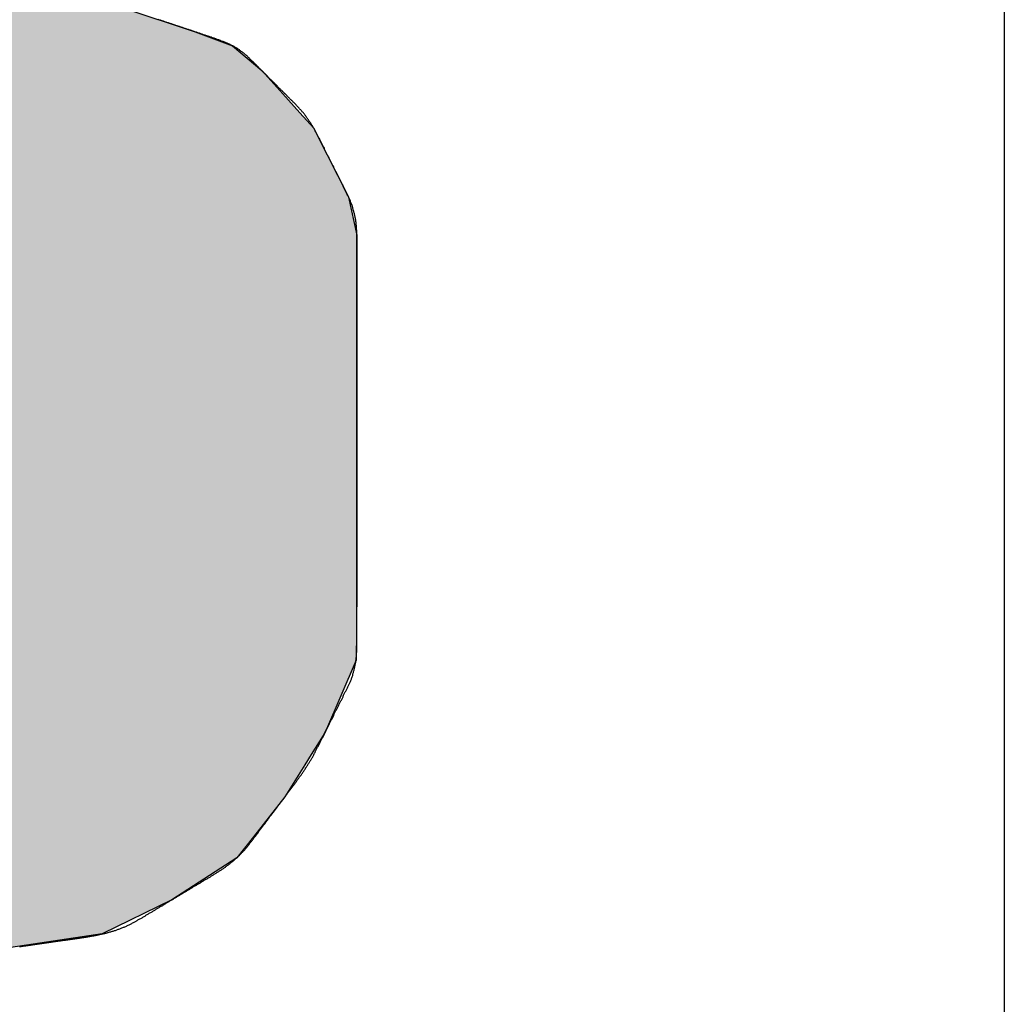
# Model space of a CAD drawing. Extents: x 6 to 411, y 7 to 291.
# Drawn here: x 343 to 346, y 92 to 95 of the extents above; entities that cross this region are included whole.
import ezdxf

# ---------------------------------------------------------------- set-up
doc = ezdxf.new("R2010")
doc.units = 0
doc.header["$MEASUREMENT"] = 0
doc.layers.add('ALLEN', color=7, linetype='CONTINUOUS')

# ---------------------------------------------------------------- blocks, each defined once
blk = doc.blocks.new('*U33')
at = {"layer": 'ALLEN', "linetype": 'Continuous'}
for p, q in [((343.1294, 95.524), (343.3572, 95.448)), ((343.3572, 95.448), (343.4725, 95.4051)), ((343.4725, 95.4051), (343.5638, 95.3277)), ((343.5638, 95.3277), (343.6287, 95.2559)), ((343.6287, 95.2559), (343.6293, 95.2552)), ((343.6293, 95.2552), (343.6824, 95.1965)), ((343.6824, 95.1965), (343.7249, 95.1494)), ((343.7249, 95.1494), (343.7424, 95.1147)), ((343.7424, 95.1147), (343.8171, 94.9665)), ((343.8171, 94.9665), (343.833, 94.9349)), ((343.833, 94.9349), (343.8589, 94.8166)), ((343.8589, 94.8166), (343.8589, 94.8069)), ((343.8589, 94.8069), (343.859, 94.6966)), ((343.859, 94.6966), (343.859, 94.632)), ((343.859, 94.632), (343.859, 93.9347)), ((343.859, 93.9347), (343.859, 93.7362)), ((343.859, 93.7362), (343.8575, 93.5859)), ((343.8575, 93.5859), (343.8566, 93.4959)), ((343.8566, 93.4959), (343.762, 93.2745)), ((343.7541, 93.2616), (343.7171, 93.2022)), ((343.762, 93.2745), (343.7541, 93.2616)), ((343.7171, 93.2022), (343.6974, 93.1707)), ((343.6973, 93.1704), (343.6353, 93.0708)), ((343.6974, 93.1707), (343.6973, 93.1704)), ((343.6353, 93.0708), (343.5378, 92.947)), ((343.5378, 92.947), (343.4866, 92.882)), ((343.4866, 92.882), (343.2842, 92.7511)), ((343.2842, 92.7511), (343.0683, 92.645)), ((343.0683, 92.645), (342.5928, 92.5746))]:
    blk.add_line(p, q, dxfattribs=at)
for points in [[(340.8798, 95.524), (340.8798, 95.448), (343.3572, 95.448)], [(340.8798, 95.448), (340.8798, 95.4051), (343.4725, 95.4051)], [(340.8798, 95.4051), (340.8798, 95.3277), (343.5638, 95.3277)], [(340.8798, 95.3277), (340.8798, 95.2559), (343.6287, 95.2559)], [(341.9257, 95.2559), (342.1001, 95.2552), (343.6293, 95.2552)], [(342.1001, 95.2552), (342.2648, 95.1965), (343.6824, 95.1965)], [(342.2648, 95.1965), (342.3538, 95.1494), (343.7249, 95.1494)], [(342.3538, 95.1494), (342.4194, 95.1147), (343.7424, 95.1147)], [(342.4194, 95.1147), (342.5141, 94.9665), (343.8171, 94.9665)], [(342.5141, 94.9665), (342.5283, 94.9349), (343.833, 94.9349)], [(342.5283, 94.9349), (342.5815, 94.8166), (343.8589, 94.8166)], [(342.5815, 94.8166), (342.5859, 94.8069), (343.8589, 94.8069)], [(342.5859, 94.8069), (342.5902, 94.6966), (343.859, 94.6966)], [(342.5902, 94.6966), (342.5928, 94.632), (343.859, 94.632)], [(342.5928, 94.632), (342.5928, 93.9347), (343.859, 93.9347)], [(342.5928, 93.9347), (342.5843, 93.7362), (343.859, 93.7362)], [(342.5843, 93.7362), (342.5779, 93.5859), (343.8575, 93.5859)], [(342.5779, 93.5859), (342.5389, 93.4959), (343.8566, 93.4959)], [(342.5389, 93.4959), (342.443, 93.2745), (343.762, 93.2745)], [(342.4375, 93.2616), (342.2733, 93.2022), (343.7171, 93.2022)], [(342.443, 93.2745), (342.4375, 93.2616), (343.7541, 93.2616)], [(342.2733, 93.2022), (342.1017, 93.1707), (343.6974, 93.1707)], [(339.0922, 93.1704), (339.0922, 93.0708), (343.6353, 93.0708)], [(342.1017, 93.1707), (341.7531, 93.1704), (343.6973, 93.1704)], [(339.0922, 93.0708), (339.0922, 92.947), (343.5378, 92.947)], [(339.0922, 92.947), (339.0662, 92.882), (343.4866, 92.882)], [(339.0662, 92.882), (339.0138, 92.7511), (343.2842, 92.7511)], [(339.0138, 92.7511), (338.9714, 92.645), (343.0683, 92.645)]]:
    blk.add_solid(points, dxfattribs=at)
at = {"layer": 'ALLEN', "linetype": 'Continuous', "extrusion": (0, 0, -1)}
for points in [[(-340.8798, 95.524), (-343.1294, 95.524), (-343.3572, 95.448)], [(-340.8798, 95.448), (-343.3572, 95.448), (-343.4725, 95.4051)], [(-340.8798, 95.4051), (-343.4725, 95.4051), (-343.5638, 95.3277)], [(-340.8798, 95.3277), (-343.5638, 95.3277), (-343.6287, 95.2559)], [(-341.9257, 95.2559), (-343.6287, 95.2559), (-343.6293, 95.2552)], [(-342.1001, 95.2552), (-343.6293, 95.2552), (-343.6824, 95.1965)], [(-342.2648, 95.1965), (-343.6824, 95.1965), (-343.7249, 95.1494)], [(-342.3538, 95.1494), (-343.7249, 95.1494), (-343.7424, 95.1147)], [(-342.4194, 95.1147), (-343.7424, 95.1147), (-343.8171, 94.9665)], [(-342.5141, 94.9665), (-343.8171, 94.9665), (-343.833, 94.9349)], [(-342.5283, 94.9349), (-343.833, 94.9349), (-343.8589, 94.8166)], [(-342.5815, 94.8166), (-343.8589, 94.8166), (-343.8589, 94.8069)], [(-342.5859, 94.8069), (-343.8589, 94.8069), (-343.859, 94.6966)], [(-342.5902, 94.6966), (-343.859, 94.6966), (-343.859, 94.632)], [(-342.5928, 94.632), (-343.859, 94.632), (-343.859, 93.9347)], [(-342.5928, 93.9347), (-343.859, 93.9347), (-343.859, 93.7362)], [(-342.5843, 93.7362), (-343.859, 93.7362), (-343.8575, 93.5859)], [(-342.5779, 93.5859), (-343.8575, 93.5859), (-343.8566, 93.4959)], [(-342.5389, 93.4959), (-343.8566, 93.4959), (-343.762, 93.2745)], [(-342.4375, 93.2616), (-343.7541, 93.2616), (-343.7171, 93.2022)], [(-342.443, 93.2745), (-343.762, 93.2745), (-343.7541, 93.2616)], [(-342.2733, 93.2022), (-343.7171, 93.2022), (-343.6974, 93.1707)], [(-339.0922, 93.1704), (-343.6973, 93.1704), (-343.6353, 93.0708)], [(-342.1017, 93.1707), (-343.6974, 93.1707), (-343.6973, 93.1704)], [(-339.0922, 93.0708), (-343.6353, 93.0708), (-343.5378, 92.947)], [(-339.0922, 92.947), (-343.5378, 92.947), (-343.4866, 92.882)], [(-339.0662, 92.882), (-343.4866, 92.882), (-343.2842, 92.7511)], [(-339.0138, 92.7511), (-343.2842, 92.7511), (-343.0683, 92.645)], [(-338.9714, 92.645), (-343.0683, 92.645), (-342.5928, 92.5746)]]:
    blk.add_solid(points, dxfattribs=at)

msp = doc.modelspace()

# ---------------------------------------------------------------- linework, layer by layer
at = {"layer": 'ALLEN', "flags": 128}
msp.add_lwpolyline([(344.591, 98.7521), (344.8347, 98.5139), (345.0784, 98.2757), (345.3184, 98.0333), (345.4981, 97.7427), (345.663, 97.4445), (345.7656, 97.1189), (345.8645, 96.5824), (345.8701, 96.037), (345.8701, 95.4918), (345.8701, 94.9466), (345.8701, 94.4014), (345.8701, 93.202), (345.8701, 92.7308), (345.8698, 92.2596)], dxfattribs=at)
at = {"layer": 'ALLEN'}
msp.add_polyline3d([(342.811, 92.6059, 0), (342.814, 92.6062, 0), (342.816, 92.6065, 0), (342.819, 92.6069, 0), (342.821, 92.6072, 0), (342.823, 92.6075, 0), (342.826, 92.6079, 0), (342.828, 92.6082, 0), (342.831, 92.6086, 0), (342.833, 92.6089, 0), (342.835, 92.6092, 0), (342.838, 92.6096, 0), (342.84, 92.6099, 0), (342.842, 92.6103, 0), (342.845, 92.6106, 0), (342.847, 92.6109, 0), (342.85, 92.6113, 0), (342.852, 92.6116, 0), (342.854, 92.612, 0), (342.857, 92.6123, 0), (342.859, 92.6126, 0), (342.861, 92.613, 0), (342.864, 92.6133, 0), (342.866, 92.6137, 0), (342.869, 92.614, 0), (342.871, 92.6143, 0), (342.873, 92.6147, 0), (342.876, 92.615, 0), (342.878, 92.6154, 0), (342.88, 92.6157, 0), (342.883, 92.616, 0), (342.885, 92.6164, 0), (342.888, 92.6167, 0), (342.89, 92.617, 0), (342.892, 92.6174, 0), (342.895, 92.6177, 0), (342.897, 92.6181, 0), (342.899, 92.6184, 0), (342.902, 92.6187, 0), (342.904, 92.6191, 0), (342.907, 92.6194, 0), (342.909, 92.6198, 0), (342.911, 92.6201, 0), (342.914, 92.6204, 0), (342.916, 92.6208, 0), (342.918, 92.6211, 0), (342.921, 92.6215, 0), (342.923, 92.6218, 0), (342.926, 92.6221, 0), (342.928, 92.6225, 0), (342.93, 92.6228, 0), (342.933, 92.6232, 0), (342.935, 92.6235, 0), (342.938, 92.6238, 0), (342.94, 92.6242, 0), (342.942, 92.6245, 0), (342.945, 92.6248, 0), (342.947, 92.6252, 0), (342.949, 92.6255, 0), (342.952, 92.6259, 0), (342.954, 92.6262, 0), (342.957, 92.6265, 0), (342.959, 92.6269, 0), (342.961, 92.6272, 0), (342.964, 92.6276, 0), (342.966, 92.6279, 0), (342.968, 92.6282, 0), (342.971, 92.6286, 0), (342.973, 92.6289, 0), (342.976, 92.6293, 0), (342.978, 92.6296, 0), (342.98, 92.6299, 0), (342.983, 92.6303, 0), (342.985, 92.6306, 0), (342.987, 92.631, 0), (342.99, 92.6313, 0), (342.992, 92.6316, 0), (342.995, 92.632, 0), (342.997, 92.6323, 0), (342.999, 92.6327, 0), (343.002, 92.633, 0), (343.004, 92.6334, 0), (343.006, 92.6337, 0), (343.009, 92.6341, 0), (343.011, 92.6344, 0), (343.014, 92.6348, 0), (343.016, 92.6352, 0), (343.018, 92.6355, 0), (343.021, 92.6359, 0), (343.023, 92.6363, 0), (343.025, 92.6367, 0), (343.028, 92.6371, 0), (343.03, 92.6375, 0), (343.033, 92.6379, 0), (343.035, 92.6383, 0), (343.037, 92.6387, 0), (343.04, 92.6392, 0), (343.042, 92.6396, 0), (343.045, 92.64, 0), (343.047, 92.6405, 0), (343.049, 92.641, 0), (343.052, 92.6414, 0), (343.054, 92.6419, 0), (343.056, 92.6424, 0), (343.059, 92.6429, 0), (343.061, 92.6434, 0), (343.064, 92.6439, 0), (343.066, 92.6445, 0), (343.068, 92.645, 0), (343.071, 92.6456, 0), (343.073, 92.6462, 0), (343.076, 92.6467, 0), (343.078, 92.6473, 0), (343.08, 92.6479, 0), (343.083, 92.6486, 0), (343.085, 92.6492, 0), (343.087, 92.6498, 0), (343.09, 92.6505, 0), (343.092, 92.6512, 0), (343.095, 92.6518, 0), (343.097, 92.6525, 0), (343.099, 92.6533, 0), (343.102, 92.654, 0), (343.104, 92.6547, 0), (343.106, 92.6555, 0), (343.109, 92.6562, 0), (343.111, 92.657, 0), (343.113, 92.6578, 0), (343.116, 92.6586, 0), (343.118, 92.6594, 0), (343.12, 92.6603, 0), (343.123, 92.6611, 0), (343.125, 92.662, 0), (343.127, 92.6629, 0), (343.129, 92.6638, 0), (343.132, 92.6647, 0), (343.134, 92.6656, 0), (343.136, 92.6666, 0), (343.138, 92.6675, 0), (343.141, 92.6685, 0), (343.143, 92.6695, 0), (343.145, 92.6705, 0), (343.147, 92.6715, 0), (343.149, 92.6726, 0), (343.152, 92.6736, 0), (343.154, 92.6747, 0), (343.156, 92.6758, 0), (343.158, 92.6769, 0), (343.16, 92.678, 0), (343.162, 92.6791, 0), (343.165, 92.6802, 0), (343.167, 92.6814, 0), (343.169, 92.6825, 0), (343.171, 92.6837, 0), (343.173, 92.6848, 0), (343.175, 92.686, 0), (343.177, 92.6872, 0), (343.179, 92.6884, 0), (343.181, 92.6896, 0), (343.183, 92.6908, 0), (343.185, 92.692, 0), (343.188, 92.6932, 0), (343.19, 92.6944, 0), (343.192, 92.6956, 0), (343.194, 92.6968, 0), (343.196, 92.6981, 0), (343.198, 92.6993, 0), (343.2, 92.7005, 0), (343.202, 92.7017, 0), (343.204, 92.703, 0), (343.206, 92.7042, 0), (343.208, 92.7055, 0), (343.21, 92.7067, 0), (343.212, 92.7079, 0), (343.214, 92.7092, 0), (343.216, 92.7104, 0), (343.219, 92.7116, 0), (343.221, 92.7129, 0), (343.223, 92.7141, 0), (343.225, 92.7153, 0), (343.227, 92.7166, 0), (343.229, 92.7178, 0), (343.231, 92.7191, 0), (343.233, 92.7203, 0), (343.235, 92.7215, 0), (343.237, 92.7228, 0), (343.239, 92.724, 0), (343.241, 92.7252, 0), (343.243, 92.7265, 0), (343.245, 92.7277, 0), (343.247, 92.7289, 0), (343.249, 92.7302, 0), (343.251, 92.7314, 0), (343.254, 92.7327, 0), (343.256, 92.7339, 0), (343.258, 92.7351, 0), (343.26, 92.7364, 0), (343.262, 92.7376, 0), (343.264, 92.7388, 0), (343.266, 92.7401, 0), (343.268, 92.7413, 0), (343.27, 92.7425, 0), (343.272, 92.7438, 0), (343.274, 92.745, 0), (343.276, 92.7462, 0), (343.278, 92.7475, 0), (343.28, 92.7487, 0), (343.282, 92.75, 0), (343.284, 92.7512, 0), (343.286, 92.7524, 0), (343.289, 92.7537, 0), (343.291, 92.7549, 0), (343.293, 92.7561, 0), (343.295, 92.7574, 0), (343.297, 92.7586, 0), (343.299, 92.7598, 0), (343.301, 92.7611, 0), (343.303, 92.7623, 0), (343.305, 92.7636, 0), (343.307, 92.7648, 0), (343.309, 92.766, 0), (343.311, 92.7673, 0), (343.313, 92.7685, 0), (343.315, 92.7697, 0), (343.317, 92.771, 0), (343.319, 92.7722, 0), (343.321, 92.7734, 0), (343.324, 92.7747, 0), (343.326, 92.7759, 0), (343.328, 92.7772, 0), (343.33, 92.7784, 0), (343.332, 92.7796, 0), (343.334, 92.7809, 0), (343.336, 92.7821, 0), (343.338, 92.7833, 0), (343.34, 92.7846, 0), (343.342, 92.7858, 0), (343.344, 92.787, 0), (343.346, 92.7883, 0), (343.348, 92.7895, 0), (343.35, 92.7907, 0), (343.352, 92.792, 0), (343.354, 92.7932, 0), (343.356, 92.7945, 0), (343.359, 92.7957, 0), (343.361, 92.7969, 0), (343.363, 92.7982, 0), (343.365, 92.7994, 0), (343.367, 92.8006, 0), (343.369, 92.8019, 0), (343.371, 92.8031, 0), (343.373, 92.8043, 0), (343.375, 92.8056, 0), (343.377, 92.8068, 0), (343.379, 92.8081, 0), (343.381, 92.8093, 0), (343.383, 92.8105, 0), (343.385, 92.8118, 0), (343.387, 92.813, 0), (343.389, 92.8142, 0), (343.391, 92.8155, 0), (343.394, 92.8167, 0), (343.396, 92.8179, 0), (343.398, 92.8192, 0), (343.4, 92.8204, 0), (343.402, 92.8217, 0), (343.404, 92.8229, 0), (343.406, 92.8241, 0), (343.408, 92.8254, 0), (343.41, 92.8266, 0), (343.412, 92.8279, 0), (343.414, 92.8291, 0), (343.416, 92.8304, 0), (343.418, 92.8317, 0), (343.42, 92.8329, 0), (343.422, 92.8342, 0), (343.424, 92.8355, 0), (343.426, 92.8368, 0), (343.428, 92.8381, 0), (343.43, 92.8394, 0), (343.432, 92.8407, 0), (343.434, 92.842, 0), (343.436, 92.8434, 0), (343.439, 92.8447, 0), (343.441, 92.8461, 0), (343.443, 92.8474, 0), (343.445, 92.8488, 0), (343.447, 92.8502, 0), (343.449, 92.8516, 0), (343.451, 92.853, 0), (343.452, 92.8544, 0), (343.454, 92.8559, 0), (343.456, 92.8573, 0), (343.458, 92.8588, 0), (343.46, 92.8603, 0), (343.462, 92.8618, 0), (343.464, 92.8633, 0), (343.466, 92.8648, 0), (343.468, 92.8663, 0), (343.47, 92.8678, 0), (343.472, 92.8694, 0), (343.474, 92.871, 0), (343.476, 92.8725, 0), (343.478, 92.8741, 0), (343.479, 92.8757, 0), (343.481, 92.8773, 0), (343.483, 92.879, 0), (343.485, 92.8806, 0), (343.487, 92.8823, 0), (343.489, 92.8839, 0), (343.49, 92.8856, 0), (343.492, 92.8873, 0), (343.494, 92.889, 0), (343.496, 92.8907, 0), (343.497, 92.8924, 0), (343.499, 92.8942, 0), (343.501, 92.8959, 0), (343.502, 92.8977, 0), (343.504, 92.8994, 0), (343.506, 92.9012, 0), (343.507, 92.903, 0), (343.509, 92.9048, 0), (343.511, 92.9066, 0), (343.512, 92.9085, 0), (343.514, 92.9103, 0), (343.515, 92.9121, 0), (343.517, 92.914, 0), (343.518, 92.9158, 0), (343.52, 92.9177, 0), (343.521, 92.9196, 0), (343.523, 92.9215, 0), (343.524, 92.9233, 0), (343.526, 92.9252, 0), (343.527, 92.9271, 0), (343.529, 92.929, 0), (343.53, 92.9309, 0), (343.532, 92.9328, 0), (343.533, 92.9348, 0), (343.535, 92.9367, 0), (343.536, 92.9386, 0), (343.538, 92.9405, 0), (343.539, 92.9424, 0), (343.54, 92.9443, 0), (343.542, 92.9463, 0), (343.543, 92.9482, 0), (343.545, 92.9501, 0), (343.546, 92.952, 0), (343.548, 92.9539, 0), (343.549, 92.9559, 0), (343.551, 92.9578, 0), (343.552, 92.9597, 0), (343.553, 92.9616, 0), (343.555, 92.9636, 0), (343.556, 92.9655, 0), (343.558, 92.9674, 0), (343.559, 92.9693, 0), (343.561, 92.9712, 0), (343.562, 92.9732, 0), (343.563, 92.9751, 0), (343.565, 92.977, 0), (343.566, 92.9789, 0), (343.568, 92.9808, 0), (343.569, 92.9828, 0), (343.571, 92.9847, 0), (343.572, 92.9866, 0), (343.574, 92.9885, 0), (343.575, 92.9904, 0), (343.576, 92.9924, 0), (343.578, 92.9943, 0), (343.579, 92.9962, 0), (343.581, 92.9981, 0), (343.582, 93.0001, 0), (343.584, 93.002, 0), (343.585, 93.0039, 0), (343.587, 93.0058, 0), (343.588, 93.0077, 0), (343.589, 93.0097, 0), (343.591, 93.0116, 0), (343.592, 93.0135, 0), (343.594, 93.0154, 0), (343.595, 93.0173, 0), (343.597, 93.0193, 0), (343.598, 93.0212, 0), (343.6, 93.0231, 0), (343.601, 93.025, 0), (343.602, 93.027, 0), (343.604, 93.0289, 0), (343.605, 93.0308, 0), (343.607, 93.0327, 0), (343.608, 93.0346, 0), (343.61, 93.0366, 0), (343.611, 93.0385, 0), (343.612, 93.0404, 0), (343.614, 93.0423, 0), (343.615, 93.0442, 0), (343.617, 93.0462, 0), (343.618, 93.0481, 0), (343.62, 93.05, 0), (343.621, 93.0519, 0), (343.623, 93.0538, 0), (343.624, 93.0558, 0), (343.625, 93.0577, 0), (343.627, 93.0596, 0), (343.628, 93.0615, 0), (343.63, 93.0635, 0), (343.631, 93.0654, 0), (343.633, 93.0673, 0), (343.634, 93.0692, 0), (343.636, 93.0711, 0), (343.637, 93.0731, 0), (343.638, 93.075, 0), (343.64, 93.0769, 0), (343.641, 93.0788, 0), (343.643, 93.0807, 0), (343.644, 93.0827, 0), (343.646, 93.0846, 0), (343.647, 93.0865, 0), (343.649, 93.0884, 0), (343.65, 93.0904, 0), (343.651, 93.0923, 0), (343.653, 93.0942, 0), (343.654, 93.0961, 0), (343.656, 93.098, 0), (343.657, 93.1, 0), (343.659, 93.1019, 0), (343.66, 93.1038, 0), (343.661, 93.1057, 0), (343.663, 93.1077, 0), (343.664, 93.1096, 0), (343.666, 93.1115, 0), (343.667, 93.1134, 0), (343.669, 93.1154, 0), (343.67, 93.1173, 0), (343.672, 93.1192, 0), (343.673, 93.1212, 0), (343.674, 93.1231, 0), (343.676, 93.125, 0), (343.677, 93.127, 0), (343.679, 93.1289, 0), (343.68, 93.1309, 0), (343.681, 93.1329, 0), (343.683, 93.1348, 0), (343.684, 93.1368, 0), (343.686, 93.1387, 0), (343.687, 93.1407, 0), (343.688, 93.1427, 0), (343.69, 93.1447, 0), (343.691, 93.1467, 0), (343.692, 93.1487, 0), (343.694, 93.1506, 0), (343.695, 93.1526, 0), (343.696, 93.1547, 0), (343.698, 93.1567, 0), (343.699, 93.1587, 0), (343.7, 93.1607, 0), (343.702, 93.1627, 0), (343.703, 93.1648, 0), (343.704, 93.1668, 0), (343.706, 93.1688, 0), (343.707, 93.1709, 0), (343.708, 93.1729, 0), (343.709, 93.175, 0), (343.711, 93.177, 0), (343.712, 93.1791, 0), (343.713, 93.1812, 0), (343.714, 93.1832, 0), (343.716, 93.1853, 0), (343.717, 93.1874, 0), (343.718, 93.1895, 0), (343.719, 93.1916, 0), (343.721, 93.1937, 0), (343.722, 93.1958, 0), (343.723, 93.1979, 0), (343.724, 93.2, 0), (343.725, 93.2021, 0), (343.726, 93.2042, 0), (343.727, 93.2063, 0), (343.729, 93.2084, 0), (343.73, 93.2105, 0), (343.731, 93.2127, 0), (343.732, 93.2148, 0), (343.733, 93.2169, 0), (343.734, 93.2191, 0), (343.735, 93.2212, 0), (343.736, 93.2233, 0), (343.737, 93.2255, 0), (343.739, 93.2276, 0), (343.74, 93.2298, 0), (343.741, 93.2319, 0), (343.742, 93.2341, 0), (343.743, 93.2362, 0), (343.744, 93.2383, 0), (343.745, 93.2405, 0), (343.746, 93.2426, 0), (343.747, 93.2448, 0), (343.748, 93.2469, 0), (343.749, 93.2491, 0), (343.75, 93.2512, 0), (343.751, 93.2534, 0), (343.753, 93.2555, 0), (343.754, 93.2577, 0), (343.755, 93.2598, 0), (343.756, 93.262, 0), (343.757, 93.2641, 0), (343.758, 93.2663, 0), (343.759, 93.2684, 0), (343.76, 93.2706, 0), (343.761, 93.2727, 0), (343.762, 93.2749, 0), (343.763, 93.277, 0), (343.764, 93.2792, 0), (343.765, 93.2813, 0), (343.767, 93.2835, 0), (343.768, 93.2856, 0), (343.769, 93.2878, 0), (343.77, 93.2899, 0), (343.771, 93.292, 0), (343.772, 93.2942, 0), (343.773, 93.2963, 0), (343.774, 93.2985, 0), (343.775, 93.3006, 0), (343.776, 93.3028, 0), (343.777, 93.3049, 0), (343.778, 93.3071, 0), (343.779, 93.3092, 0), (343.78, 93.3114, 0), (343.782, 93.3135, 0), (343.783, 93.3157, 0), (343.784, 93.3178, 0), (343.785, 93.32, 0), (343.786, 93.3221, 0), (343.787, 93.3243, 0), (343.788, 93.3264, 0), (343.789, 93.3286, 0), (343.79, 93.3307, 0), (343.791, 93.3329, 0), (343.792, 93.335, 0), (343.793, 93.3372, 0), (343.794, 93.3393, 0), (343.796, 93.3415, 0), (343.797, 93.3436, 0), (343.798, 93.3458, 0), (343.799, 93.3479, 0), (343.8, 93.35, 0), (343.801, 93.3522, 0), (343.802, 93.3543, 0), (343.803, 93.3565, 0), (343.804, 93.3586, 0), (343.805, 93.3608, 0), (343.806, 93.3629, 0), (343.807, 93.3651, 0), (343.808, 93.3672, 0), (343.809, 93.3694, 0), (343.811, 93.3715, 0), (343.812, 93.3737, 0), (343.813, 93.3758, 0), (343.814, 93.378, 0), (343.815, 93.3801, 0), (343.816, 93.3823, 0), (343.817, 93.3844, 0), (343.818, 93.3866, 0), (343.819, 93.3887, 0), (343.82, 93.3909, 0), (343.821, 93.393, 0), (343.822, 93.3952, 0), (343.823, 93.3973, 0), (343.825, 93.3995, 0), (343.826, 93.4016, 0), (343.827, 93.4038, 0), (343.828, 93.4059, 0), (343.829, 93.4081, 0), (343.83, 93.4102, 0), (343.831, 93.4124, 0), (343.832, 93.4146, 0), (343.833, 93.4168, 0), (343.834, 93.4189, 0), (343.835, 93.4211, 0), (343.836, 93.4233, 0), (343.837, 93.4256, 0), (343.838, 93.4278, 0), (343.839, 93.43, 0), (343.84, 93.4322, 0), (343.841, 93.4345, 0), (343.842, 93.4368, 0), (343.842, 93.439, 0), (343.843, 93.4413, 0), (343.844, 93.4436, 0), (343.845, 93.4459, 0), (343.846, 93.4483, 0), (343.847, 93.4506, 0), (343.847, 93.4529, 0), (343.848, 93.4553, 0), (343.849, 93.4577, 0), (343.849, 93.4601, 0), (343.85, 93.4624, 0), (343.851, 93.4648, 0), (343.851, 93.4673, 0), (343.852, 93.4697, 0), (343.852, 93.4721, 0), (343.853, 93.4745, 0), (343.853, 93.4769, 0), (343.854, 93.4794, 0), (343.854, 93.4818, 0), (343.855, 93.4842, 0), (343.855, 93.4867, 0), (343.856, 93.4891, 0), (343.856, 93.4915, 0), (343.856, 93.494, 0), (343.857, 93.4964, 0), (343.857, 93.4988, 0), (343.857, 93.5013, 0), (343.857, 93.5037, 0), (343.858, 93.5061, 0), (343.858, 93.5085, 0), (343.858, 93.511, 0), (343.858, 93.5134, 0), (343.858, 93.5158, 0), (343.858, 93.5182, 0), (343.859, 93.5206, 0), (343.859, 93.523, 0), (343.859, 93.5254, 0), (343.859, 93.5279, 0), (343.859, 93.5303, 0), (343.859, 93.5327, 0), (343.859, 93.5351, 0), (343.859, 93.5375, 0), (343.859, 93.5399, 0), (343.859, 93.5423, 0), (343.859, 93.5447, 0), (343.859, 93.5471, 0), (343.859, 93.5495, 0), (343.859, 93.5519, 0), (343.859, 93.5543, 0), (343.859, 93.5567, 0), (343.859, 93.5591, 0), (343.859, 93.5615, 0), (343.859, 93.5639, 0), (343.859, 93.5663, 0), (343.859, 93.5687, 0), (343.859, 93.5711, 0), (343.859, 93.5735, 0), (343.859, 93.5759, 0), (343.859, 93.5783, 0), (343.859, 93.5807, 0), (343.859, 93.5831, 0), (343.859, 93.5855, 0), (343.859, 93.5879, 0), (343.859, 93.5903, 0), (343.859, 93.5927, 0), (343.859, 93.5951, 0), (343.859, 93.5975, 0), (343.859, 93.5999, 0), (343.859, 93.6023, 0), (343.859, 93.6047, 0), (343.859, 93.6071, 0), (343.859, 93.6095, 0), (343.859, 93.6119, 0), (343.859, 93.6143, 0), (343.859, 93.6167, 0), (343.859, 93.6191, 0), (343.859, 93.6215, 0), (343.859, 93.6239, 0), (343.859, 93.6263, 0), (343.859, 93.6287, 0), (343.859, 93.6311, 0), (343.859, 93.6335, 0), (343.859, 93.6359, 0), (343.859, 93.6383, 0), (343.859, 93.6407, 0), (343.859, 93.6432, 0), (343.859, 93.6456, 0), (343.859, 93.648, 0), (343.859, 93.6504, 0), (343.859, 93.6528, 0), (343.859, 93.6552, 0), (343.859, 93.6576, 0), (343.859, 93.66, 0), (343.859, 93.6624, 0), (343.859, 93.6648, 0), (343.859, 93.6672, 0), (343.859, 93.6696, 0), (343.859, 93.672, 0), (343.859, 93.6744, 0), (343.859, 93.6768, 0), (343.859, 93.6792, 0), (343.859, 93.6816, 0), (343.859, 93.684, 0), (343.859, 93.6864, 0), (343.859, 93.6888, 0), (343.859, 93.6912, 0), (343.859, 93.6936, 0), (343.859, 93.696, 0), (343.859, 93.6984, 0), (343.859, 93.7008, 0), (343.859, 93.7032, 0), (343.859, 93.7056, 0), (343.859, 93.708, 0), (343.859, 93.7104, 0), (343.859, 93.7128, 0), (343.859, 93.7152, 0), (343.859, 93.7176, 0), (343.859, 93.72, 0), (343.859, 93.7224, 0), (343.859, 93.7248, 0), (343.859, 93.7272, 0), (343.859, 93.7296, 0), (343.859, 93.732, 0), (343.859, 93.7344, 0), (343.859, 93.7368, 0), (343.859, 93.7392, 0), (343.859, 93.7416, 0), (343.859, 93.744, 0), (343.859, 93.7464, 0), (343.859, 93.7488, 0), (343.859, 93.7512, 0), (343.859, 93.7536, 0), (343.859, 93.756, 0), (343.859, 93.7584, 0), (343.859, 93.7608, 0), (343.859, 93.7632, 0), (343.859, 93.7656, 0), (343.859, 93.768, 0), (343.859, 93.7704, 0), (343.859, 93.7728, 0), (343.859, 93.7752, 0), (343.859, 93.7776, 0), (343.859, 93.78, 0), (343.859, 93.7824, 0), (343.859, 93.7848, 0), (343.859, 93.7872, 0), (343.859, 93.7897, 0), (343.859, 93.7921, 0), (343.859, 93.7945, 0), (343.859, 93.7969, 0), (343.859, 93.7993, 0), (343.859, 93.8017, 0), (343.859, 93.8041, 0), (343.859, 93.8065, 0), (343.859, 93.8089, 0), (343.859, 93.8113, 0), (343.859, 93.8137, 0), (343.859, 93.8161, 0), (343.859, 93.8185, 0), (343.859, 93.8209, 0), (343.859, 93.8233, 0), (343.859, 93.8257, 0), (343.859, 93.8281, 0), (343.859, 93.8305, 0), (343.859, 93.8329, 0), (343.859, 93.8353, 0), (343.859, 93.8377, 0), (343.859, 93.8401, 0), (343.859, 93.8425, 0), (343.859, 93.8449, 0), (343.859, 93.8473, 0), (343.859, 93.8497, 0), (343.859, 93.8521, 0), (343.859, 93.8545, 0), (343.859, 93.8569, 0), (343.859, 93.8593, 0), (343.859, 93.8617, 0), (343.859, 93.8641, 0), (343.859, 93.8665, 0), (343.859, 93.8689, 0), (343.859, 93.8713, 0), (343.859, 93.8737, 0), (343.859, 93.8761, 0), (343.859, 93.8785, 0), (343.859, 93.8809, 0), (343.859, 93.8833, 0), (343.859, 93.8857, 0), (343.859, 93.8881, 0), (343.859, 93.8905, 0), (343.859, 93.8929, 0), (343.859, 93.8953, 0), (343.859, 93.8977, 0), (343.859, 93.9001, 0), (343.859, 93.9025, 0), (343.859, 93.9049, 0), (343.859, 93.9073, 0), (343.859, 93.9097, 0), (343.859, 93.9121, 0), (343.859, 93.9145, 0), (343.859, 93.9169, 0), (343.859, 93.9193, 0), (343.859, 93.9217, 0), (343.859, 93.9241, 0), (343.859, 93.9265, 0), (343.859, 93.9289, 0), (343.859, 93.9313, 0), (343.859, 93.9338, 0), (343.859, 93.9362, 0), (343.859, 93.9386, 0), (343.859, 93.941, 0), (343.859, 93.9434, 0), (343.859, 93.9458, 0), (343.859, 93.9482, 0), (343.859, 93.9506, 0), (343.859, 93.953, 0), (343.859, 93.9554, 0), (343.859, 93.9578, 0), (343.859, 93.9602, 0), (343.859, 93.9626, 0), (343.859, 93.965, 0), (343.859, 93.9674, 0), (343.859, 93.9698, 0), (343.859, 93.9722, 0), (343.859, 93.9746, 0), (343.859, 93.977, 0), (343.859, 93.9794, 0), (343.859, 93.9818, 0), (343.859, 93.9842, 0), (343.859, 93.9866, 0), (343.859, 93.989, 0), (343.859, 93.9914, 0), (343.859, 93.9938, 0), (343.859, 93.9962, 0), (343.859, 93.9986, 0), (343.859, 94.001, 0), (343.859, 94.0034, 0), (343.859, 94.0058, 0), (343.859, 94.0082, 0), (343.859, 94.0106, 0), (343.859, 94.013, 0), (343.859, 94.0154, 0), (343.859, 94.0178, 0), (343.859, 94.0202, 0), (343.859, 94.0226, 0), (343.859, 94.025, 0), (343.859, 94.0274, 0), (343.859, 94.0298, 0), (343.859, 94.0322, 0), (343.859, 94.0346, 0), (343.859, 94.037, 0), (343.859, 94.0394, 0), (343.859, 94.0418, 0), (343.859, 94.0442, 0), (343.859, 94.0466, 0), (343.859, 94.049, 0), (343.859, 94.0514, 0), (343.859, 94.0538, 0), (343.859, 94.0562, 0), (343.859, 94.0586, 0), (343.859, 94.061, 0), (343.859, 94.0634, 0), (343.859, 94.0658, 0), (343.859, 94.0682, 0), (343.859, 94.0706, 0), (343.859, 94.073, 0), (343.859, 94.0754, 0), (343.859, 94.0779, 0), (343.859, 94.0803, 0), (343.859, 94.0827, 0), (343.859, 94.0851, 0), (343.859, 94.0875, 0), (343.859, 94.0899, 0), (343.859, 94.0923, 0), (343.859, 94.0947, 0), (343.859, 94.0971, 0), (343.859, 94.0995, 0), (343.859, 94.1019, 0), (343.859, 94.1043, 0), (343.859, 94.1067, 0), (343.859, 94.1091, 0), (343.859, 94.1115, 0), (343.859, 94.1139, 0), (343.859, 94.1163, 0), (343.859, 94.1187, 0), (343.859, 94.1211, 0), (343.859, 94.1235, 0), (343.859, 94.1259, 0), (343.859, 94.1283, 0), (343.859, 94.1307, 0), (343.859, 94.1331, 0), (343.859, 94.1355, 0), (343.859, 94.1379, 0), (343.859, 94.1403, 0), (343.859, 94.1427, 0), (343.859, 94.1451, 0), (343.859, 94.1475, 0), (343.859, 94.1499, 0), (343.859, 94.1523, 0), (343.859, 94.1547, 0), (343.859, 94.1571, 0), (343.859, 94.1595, 0), (343.859, 94.1619, 0), (343.859, 94.1643, 0), (343.859, 94.1667, 0), (343.859, 94.1691, 0), (343.859, 94.1715, 0), (343.859, 94.1739, 0), (343.859, 94.1763, 0), (343.859, 94.1787, 0), (343.859, 94.1811, 0), (343.859, 94.1835, 0), (343.859, 94.1859, 0), (343.859, 94.1883, 0), (343.859, 94.1907, 0), (343.859, 94.1931, 0), (343.859, 94.1955, 0), (343.859, 94.1979, 0), (343.859, 94.2003, 0), (343.859, 94.2027, 0), (343.859, 94.2051, 0), (343.859, 94.2075, 0), (343.859, 94.2099, 0), (343.859, 94.2123, 0), (343.859, 94.2147, 0), (343.859, 94.2171, 0), (343.859, 94.2195, 0), (343.859, 94.2219, 0), (343.859, 94.2244, 0), (343.859, 94.2268, 0), (343.859, 94.2292, 0), (343.859, 94.2316, 0), (343.859, 94.234, 0), (343.859, 94.2364, 0), (343.859, 94.2388, 0), (343.859, 94.2412, 0), (343.859, 94.2436, 0), (343.859, 94.246, 0), (343.859, 94.2484, 0), (343.859, 94.2508, 0), (343.859, 94.2532, 0), (343.859, 94.2556, 0), (343.859, 94.258, 0), (343.859, 94.2604, 0), (343.859, 94.2628, 0), (343.859, 94.2652, 0), (343.859, 94.2676, 0), (343.859, 94.27, 0), (343.859, 94.2724, 0), (343.859, 94.2748, 0), (343.859, 94.2772, 0), (343.859, 94.2796, 0), (343.859, 94.282, 0), (343.859, 94.2844, 0), (343.859, 94.2868, 0), (343.859, 94.2892, 0), (343.859, 94.2916, 0), (343.859, 94.294, 0), (343.859, 94.2964, 0), (343.859, 94.2988, 0), (343.859, 94.3012, 0), (343.859, 94.3036, 0), (343.859, 94.306, 0), (343.859, 94.3084, 0), (343.859, 94.3108, 0), (343.859, 94.3132, 0), (343.859, 94.3156, 0), (343.859, 94.318, 0), (343.859, 94.3204, 0), (343.859, 94.3228, 0), (343.859, 94.3252, 0), (343.859, 94.3276, 0), (343.859, 94.33, 0), (343.859, 94.3324, 0), (343.859, 94.3348, 0), (343.859, 94.3372, 0), (343.859, 94.3396, 0), (343.859, 94.342, 0), (343.859, 94.3444, 0), (343.859, 94.3468, 0), (343.859, 94.3492, 0), (343.859, 94.3516, 0), (343.859, 94.354, 0), (343.859, 94.3564, 0), (343.859, 94.3588, 0), (343.859, 94.3612, 0), (343.859, 94.3636, 0), (343.859, 94.366, 0), (343.859, 94.3685, 0), (343.859, 94.3709, 0), (343.859, 94.3733, 0), (343.859, 94.3757, 0), (343.859, 94.3781, 0), (343.859, 94.3805, 0), (343.859, 94.3829, 0), (343.859, 94.3853, 0), (343.859, 94.3877, 0), (343.859, 94.3901, 0), (343.859, 94.3925, 0), (343.859, 94.3949, 0), (343.859, 94.3973, 0), (343.859, 94.3997, 0), (343.859, 94.4021, 0), (343.859, 94.4045, 0), (343.859, 94.4069, 0), (343.859, 94.4093, 0), (343.859, 94.4117, 0), (343.859, 94.4141, 0), (343.859, 94.4165, 0), (343.859, 94.4189, 0), (343.859, 94.4213, 0), (343.859, 94.4237, 0), (343.859, 94.4261, 0), (343.859, 94.4285, 0), (343.859, 94.4309, 0), (343.859, 94.4333, 0), (343.859, 94.4357, 0), (343.859, 94.4381, 0), (343.859, 94.4405, 0), (343.859, 94.4429, 0), (343.859, 94.4453, 0), (343.859, 94.4477, 0), (343.859, 94.4501, 0), (343.859, 94.4525, 0), (343.859, 94.4549, 0), (343.859, 94.4573, 0), (343.859, 94.4597, 0), (343.859, 94.4621, 0), (343.859, 94.4645, 0), (343.859, 94.4669, 0), (343.859, 94.4693, 0), (343.859, 94.4717, 0), (343.859, 94.4741, 0), (343.859, 94.4765, 0), (343.859, 94.4789, 0), (343.859, 94.4813, 0), (343.859, 94.4837, 0), (343.859, 94.4861, 0), (343.859, 94.4885, 0), (343.859, 94.4909, 0), (343.859, 94.4933, 0), (343.859, 94.4957, 0), (343.859, 94.4981, 0), (343.859, 94.5005, 0), (343.859, 94.5029, 0), (343.859, 94.5053, 0), (343.859, 94.5077, 0), (343.859, 94.5101, 0), (343.859, 94.5126, 0), (343.859, 94.515, 0), (343.859, 94.5174, 0), (343.859, 94.5198, 0), (343.859, 94.5222, 0), (343.859, 94.5246, 0), (343.859, 94.527, 0), (343.859, 94.5294, 0), (343.859, 94.5318, 0), (343.859, 94.5342, 0), (343.859, 94.5366, 0), (343.859, 94.539, 0), (343.859, 94.5414, 0), (343.859, 94.5438, 0), (343.859, 94.5462, 0), (343.859, 94.5486, 0), (343.859, 94.551, 0), (343.859, 94.5534, 0), (343.859, 94.5558, 0), (343.859, 94.5582, 0), (343.859, 94.5606, 0), (343.859, 94.563, 0), (343.859, 94.5654, 0), (343.859, 94.5678, 0), (343.859, 94.5702, 0), (343.859, 94.5726, 0), (343.859, 94.575, 0), (343.859, 94.5774, 0), (343.859, 94.5798, 0), (343.859, 94.5822, 0), (343.859, 94.5846, 0), (343.859, 94.587, 0), (343.859, 94.5894, 0), (343.859, 94.5918, 0), (343.859, 94.5942, 0), (343.859, 94.5966, 0), (343.859, 94.599, 0), (343.859, 94.6014, 0), (343.859, 94.6038, 0), (343.859, 94.6062, 0), (343.859, 94.6086, 0), (343.859, 94.611, 0), (343.859, 94.6134, 0), (343.859, 94.6158, 0), (343.859, 94.6182, 0), (343.859, 94.6206, 0), (343.859, 94.623, 0), (343.859, 94.6254, 0), (343.859, 94.6278, 0), (343.859, 94.6302, 0), (343.859, 94.6326, 0), (343.859, 94.635, 0), (343.859, 94.6374, 0), (343.859, 94.6398, 0), (343.859, 94.6422, 0), (343.859, 94.6446, 0), (343.859, 94.647, 0), (343.859, 94.6494, 0), (343.859, 94.6518, 0), (343.859, 94.6542, 0), (343.859, 94.6566, 0), (343.859, 94.6591, 0), (343.859, 94.6615, 0), (343.859, 94.6639, 0), (343.859, 94.6663, 0), (343.859, 94.6687, 0), (343.859, 94.6711, 0), (343.859, 94.6735, 0), (343.859, 94.6759, 0), (343.859, 94.6783, 0), (343.859, 94.6807, 0), (343.859, 94.6831, 0), (343.859, 94.6855, 0), (343.859, 94.6879, 0), (343.859, 94.6903, 0), (343.859, 94.6927, 0), (343.859, 94.6951, 0), (343.859, 94.6975, 0), (343.859, 94.6999, 0), (343.859, 94.7023, 0), (343.859, 94.7047, 0), (343.859, 94.7071, 0), (343.859, 94.7095, 0), (343.859, 94.7119, 0), (343.859, 94.7143, 0), (343.859, 94.7167, 0), (343.859, 94.7191, 0), (343.859, 94.7215, 0), (343.859, 94.7239, 0), (343.859, 94.7263, 0), (343.859, 94.7287, 0), (343.859, 94.7311, 0), (343.859, 94.7335, 0), (343.859, 94.7359, 0), (343.859, 94.7383, 0), (343.859, 94.7407, 0), (343.859, 94.7431, 0), (343.859, 94.7455, 0), (343.859, 94.7479, 0), (343.859, 94.7503, 0), (343.859, 94.7527, 0), (343.859, 94.7551, 0), (343.859, 94.7575, 0), (343.859, 94.7599, 0), (343.859, 94.7623, 0), (343.859, 94.7647, 0), (343.859, 94.7671, 0), (343.859, 94.7695, 0), (343.859, 94.7719, 0), (343.859, 94.7743, 0), (343.859, 94.7767, 0), (343.859, 94.7791, 0), (343.859, 94.7815, 0), (343.859, 94.7839, 0), (343.859, 94.7863, 0), (343.859, 94.7887, 0), (343.859, 94.7911, 0), (343.859, 94.7935, 0), (343.859, 94.7959, 0), (343.859, 94.7983, 0), (343.859, 94.8007, 0), (343.859, 94.8032, 0), (343.859, 94.8056, 0), (343.859, 94.808, 0), (343.859, 94.8104, 0), (343.859, 94.8128, 0), (343.859, 94.8152, 0), (343.859, 94.8176, 0), (343.859, 94.82, 0), (343.859, 94.8224, 0), (343.859, 94.8248, 0), (343.859, 94.8272, 0), (343.859, 94.8296, 0), (343.859, 94.832, 0), (343.858, 94.8344, 0), (343.858, 94.8368, 0), (343.858, 94.8393, 0), (343.858, 94.8417, 0), (343.858, 94.8441, 0), (343.858, 94.8465, 0), (343.857, 94.8489, 0), (343.857, 94.8514, 0), (343.857, 94.8538, 0), (343.857, 94.8562, 0), (343.856, 94.8587, 0), (343.856, 94.8611, 0), (343.856, 94.8635, 0), (343.855, 94.866, 0), (343.855, 94.8684, 0), (343.854, 94.8709, 0), (343.854, 94.8733, 0), (343.853, 94.8757, 0), (343.853, 94.8781, 0), (343.852, 94.8806, 0), (343.852, 94.883, 0), (343.851, 94.8854, 0), (343.85, 94.8878, 0), (343.85, 94.8902, 0), (343.849, 94.8926, 0), (343.848, 94.895, 0), (343.848, 94.8973, 0), (343.847, 94.8997, 0), (343.846, 94.902, 0), (343.845, 94.9044, 0), (343.845, 94.9067, 0), (343.844, 94.909, 0), (343.843, 94.9113, 0), (343.842, 94.9136, 0), (343.841, 94.9158, 0), (343.84, 94.9181, 0), (343.839, 94.9203, 0), (343.839, 94.9226, 0), (343.838, 94.9248, 0), (343.837, 94.927, 0), (343.836, 94.9292, 0), (343.835, 94.9314, 0), (343.834, 94.9336, 0), (343.833, 94.9358, 0), (343.832, 94.938, 0), (343.831, 94.9402, 0), (343.829, 94.9423, 0), (343.828, 94.9445, 0), (343.827, 94.9466, 0), (343.826, 94.9488, 0), (343.825, 94.9509, 0), (343.824, 94.9531, 0), (343.823, 94.9552, 0), (343.822, 94.9574, 0), (343.821, 94.9595, 0), (343.82, 94.9617, 0), (343.819, 94.9638, 0), (343.818, 94.966, 0), (343.817, 94.9681, 0), (343.816, 94.9703, 0), (343.815, 94.9724, 0), (343.813, 94.9746, 0), (343.812, 94.9767, 0), (343.811, 94.9789, 0), (343.81, 94.981, 0), (343.809, 94.9832, 0), (343.808, 94.9853, 0), (343.807, 94.9875, 0), (343.806, 94.9896, 0), (343.805, 94.9918, 0), (343.804, 94.9939, 0), (343.803, 94.9961, 0), (343.802, 94.9982, 0), (343.801, 95.0004, 0), (343.799, 95.0025, 0), (343.798, 95.0047, 0), (343.797, 95.0068, 0), (343.796, 95.009, 0), (343.795, 95.0111, 0), (343.794, 95.0132, 0), (343.793, 95.0154, 0), (343.792, 95.0175, 0), (343.791, 95.0197, 0), (343.79, 95.0218, 0), (343.789, 95.024, 0), (343.788, 95.0261, 0), (343.787, 95.0283, 0), (343.786, 95.0304, 0), (343.784, 95.0326, 0), (343.783, 95.0347, 0), (343.782, 95.0369, 0), (343.781, 95.039, 0), (343.78, 95.0412, 0), (343.779, 95.0433, 0), (343.778, 95.0455, 0), (343.777, 95.0476, 0), (343.776, 95.0498, 0), (343.775, 95.0519, 0), (343.774, 95.0541, 0), (343.773, 95.0562, 0), (343.772, 95.0584, 0), (343.77, 95.0605, 0), (343.769, 95.0627, 0), (343.768, 95.0648, 0), (343.767, 95.0669, 0), (343.766, 95.0691, 0), (343.765, 95.0712, 0), (343.764, 95.0734, 0), (343.763, 95.0755, 0), (343.762, 95.0777, 0), (343.761, 95.0798, 0), (343.76, 95.082, 0), (343.759, 95.0841, 0), (343.758, 95.0863, 0), (343.757, 95.0884, 0), (343.755, 95.0906, 0), (343.754, 95.0927, 0), (343.753, 95.0949, 0), (343.752, 95.097, 0), (343.751, 95.0992, 0), (343.75, 95.1013, 0), (343.749, 95.1035, 0), (343.748, 95.1056, 0), (343.747, 95.1078, 0), (343.746, 95.1099, 0), (343.745, 95.1121, 0), (343.744, 95.1142, 0), (343.743, 95.1164, 0), (343.741, 95.1185, 0), (343.74, 95.1206, 0), (343.739, 95.1228, 0), (343.738, 95.1249, 0), (343.737, 95.1271, 0), (343.736, 95.1292, 0), (343.735, 95.1313, 0), (343.734, 95.1335, 0), (343.733, 95.1356, 0), (343.731, 95.1377, 0), (343.73, 95.1398, 0), (343.729, 95.1419, 0), (343.728, 95.144, 0), (343.727, 95.1462, 0), (343.726, 95.1483, 0), (343.724, 95.1504, 0), (343.723, 95.1524, 0), (343.722, 95.1545, 0), (343.721, 95.1566, 0), (343.719, 95.1587, 0), (343.718, 95.1607, 0), (343.717, 95.1628, 0), (343.716, 95.1649, 0), (343.714, 95.1669, 0), (343.713, 95.1689, 0), (343.711, 95.171, 0), (343.71, 95.173, 0), (343.709, 95.175, 0), (343.707, 95.177, 0), (343.706, 95.179, 0), (343.704, 95.1809, 0), (343.703, 95.1829, 0), (343.702, 95.1849, 0), (343.7, 95.1868, 0), (343.699, 95.1887, 0), (343.697, 95.1907, 0), (343.696, 95.1926, 0), (343.694, 95.1945, 0), (343.693, 95.1963, 0), (343.691, 95.1982, 0), (343.689, 95.2001, 0), (343.688, 95.2019, 0), (343.686, 95.2037, 0), (343.685, 95.2055, 0), (343.683, 95.2073, 0), (343.681, 95.2091, 0), (343.68, 95.2109, 0), (343.678, 95.2127, 0), (343.677, 95.2144, 0), (343.675, 95.2162, 0), (343.673, 95.2179, 0), (343.672, 95.2197, 0), (343.67, 95.2214, 0), (343.668, 95.2231, 0), (343.667, 95.2248, 0), (343.665, 95.2265, 0), (343.663, 95.2283, 0), (343.661, 95.23, 0), (343.66, 95.2317, 0), (343.658, 95.2334, 0), (343.656, 95.2351, 0), (343.655, 95.2368, 0), (343.653, 95.2385, 0), (343.651, 95.2402, 0), (343.65, 95.2419, 0), (343.648, 95.2436, 0), (343.646, 95.2453, 0), (343.645, 95.247, 0), (343.643, 95.2487, 0), (343.641, 95.2503, 0), (343.639, 95.252, 0), (343.638, 95.2537, 0), (343.636, 95.2554, 0), (343.634, 95.2571, 0), (343.633, 95.2588, 0), (343.631, 95.2605, 0), (343.629, 95.2622, 0), (343.628, 95.2639, 0), (343.626, 95.2656, 0), (343.624, 95.2673, 0), (343.622, 95.269, 0), (343.621, 95.2707, 0), (343.619, 95.2724, 0), (343.617, 95.2741, 0), (343.616, 95.2758, 0), (343.614, 95.2775, 0), (343.612, 95.2792, 0), (343.611, 95.2809, 0), (343.609, 95.2826, 0), (343.607, 95.2843, 0), (343.605, 95.286, 0), (343.604, 95.2877, 0), (343.602, 95.2894, 0), (343.6, 95.2911, 0), (343.599, 95.2928, 0), (343.597, 95.2945, 0), (343.595, 95.2962, 0), (343.594, 95.2979, 0), (343.592, 95.2996, 0), (343.59, 95.3013, 0), (343.588, 95.303, 0), (343.587, 95.3047, 0), (343.585, 95.3064, 0), (343.583, 95.3081, 0), (343.582, 95.3098, 0), (343.58, 95.3115, 0), (343.578, 95.3132, 0), (343.577, 95.3149, 0), (343.575, 95.3166, 0), (343.573, 95.3183, 0), (343.571, 95.32, 0), (343.57, 95.3217, 0), (343.568, 95.3234, 0), (343.566, 95.3251, 0), (343.565, 95.3268, 0), (343.563, 95.3285, 0), (343.561, 95.3302, 0), (343.56, 95.3319, 0), (343.558, 95.3336, 0), (343.556, 95.3353, 0), (343.555, 95.337, 0), (343.553, 95.3387, 0), (343.551, 95.3404, 0), (343.549, 95.3421, 0), (343.548, 95.3438, 0), (343.546, 95.3455, 0), (343.544, 95.3471, 0), (343.543, 95.3488, 0), (343.541, 95.3505, 0), (343.539, 95.3522, 0), (343.538, 95.3539, 0), (343.536, 95.3556, 0), (343.534, 95.3573, 0), (343.532, 95.359, 0), (343.531, 95.3607, 0), (343.529, 95.3624, 0), (343.527, 95.364, 0), (343.526, 95.3657, 0), (343.524, 95.3673, 0), (343.522, 95.369, 0), (343.52, 95.3706, 0), (343.519, 95.3722, 0), (343.517, 95.3738, 0), (343.515, 95.3754, 0), (343.513, 95.377, 0), (343.511, 95.3786, 0), (343.51, 95.3801, 0), (343.508, 95.3817, 0), (343.506, 95.3832, 0), (343.504, 95.3847, 0), (343.502, 95.3862, 0), (343.5, 95.3876, 0), (343.498, 95.3891, 0), (343.496, 95.3905, 0), (343.494, 95.3919, 0), (343.492, 95.3933, 0), (343.49, 95.3946, 0), (343.488, 95.396, 0), (343.486, 95.3973, 0), (343.484, 95.3985, 0), (343.482, 95.3998, 0), (343.48, 95.401, 0), (343.478, 95.4022, 0), (343.476, 95.4034, 0), (343.474, 95.4045, 0), (343.471, 95.4057, 0), (343.469, 95.4068, 0), (343.467, 95.4079, 0), (343.465, 95.4089, 0), (343.463, 95.41, 0), (343.46, 95.411, 0), (343.458, 95.412, 0), (343.456, 95.413, 0), (343.453, 95.414, 0), (343.451, 95.415, 0), (343.449, 95.4159, 0), (343.446, 95.4168, 0), (343.444, 95.4178, 0), (343.442, 95.4187, 0), (343.439, 95.4196, 0), (343.437, 95.4205, 0), (343.435, 95.4213, 0), (343.432, 95.4222, 0), (343.43, 95.4231, 0), (343.428, 95.4239, 0), (343.425, 95.4247, 0), (343.423, 95.4256, 0), (343.421, 95.4264, 0), (343.418, 95.4272, 0), (343.416, 95.4281, 0), (343.414, 95.4289, 0), (343.411, 95.4297, 0), (343.409, 95.4305, 0), (343.407, 95.4313, 0), (343.404, 95.4321, 0), (343.402, 95.4329, 0), (343.4, 95.4337, 0), (343.397, 95.4345, 0), (343.395, 95.4353, 0), (343.393, 95.4361, 0), (343.39, 95.4369, 0), (343.388, 95.4376, 0), (343.386, 95.4384, 0), (343.383, 95.4392, 0), (343.381, 95.44, 0), (343.379, 95.4407, 0), (343.377, 95.4415, 0), (343.374, 95.4423, 0), (343.372, 95.4431, 0), (343.37, 95.4438, 0), (343.367, 95.4446, 0), (343.365, 95.4454, 0), (343.363, 95.4461, 0), (343.361, 95.4469, 0), (343.358, 95.4476, 0), (343.356, 95.4484, 0), (343.354, 95.4492, 0), (343.351, 95.4499, 0), (343.349, 95.4507, 0), (343.347, 95.4514, 0), (343.345, 95.4522, 0), (343.342, 95.453, 0), (343.34, 95.4537, 0), (343.338, 95.4545, 0), (343.336, 95.4552, 0), (343.333, 95.456, 0), (343.331, 95.4568, 0), (343.329, 95.4575, 0), (343.326, 95.4583, 0), (343.324, 95.459, 0), (343.322, 95.4598, 0), (343.32, 95.4606, 0), (343.317, 95.4613, 0), (343.315, 95.4621, 0), (343.313, 95.4628, 0), (343.31, 95.4636, 0), (343.308, 95.4644, 0), (343.306, 95.4651, 0), (343.304, 95.4659, 0), (343.301, 95.4666, 0), (343.299, 95.4674, 0), (343.297, 95.4682, 0), (343.295, 95.4689, 0), (343.292, 95.4697, 0), (343.29, 95.4704, 0), (343.288, 95.4712, 0), (343.285, 95.472, 0), (343.283, 95.4727, 0), (343.281, 95.4735, 0), (343.279, 95.4742, 0), (343.276, 95.475, 0), (343.274, 95.4758, 0), (343.272, 95.4765, 0), (343.269, 95.4773, 0), (343.267, 95.478, 0), (343.265, 95.4788, 0), (343.263, 95.4796, 0), (343.26, 95.4803, 0), (343.258, 95.4811, 0), (343.256, 95.4818, 0), (343.254, 95.4826, 0), (343.251, 95.4834, 0), (343.249, 95.4841, 0), (343.247, 95.4849, 0), (343.244, 95.4856, 0), (343.242, 95.4864, 0)], dxfattribs=at)

# ---------------------------------------------------------------- block references
at = {"layer": 'ALLEN', "linetype": 'Continuous'}
msp.add_blockref('*U33', (0, 0), dxfattribs=at)

doc.saveas('drawing.dxf')
